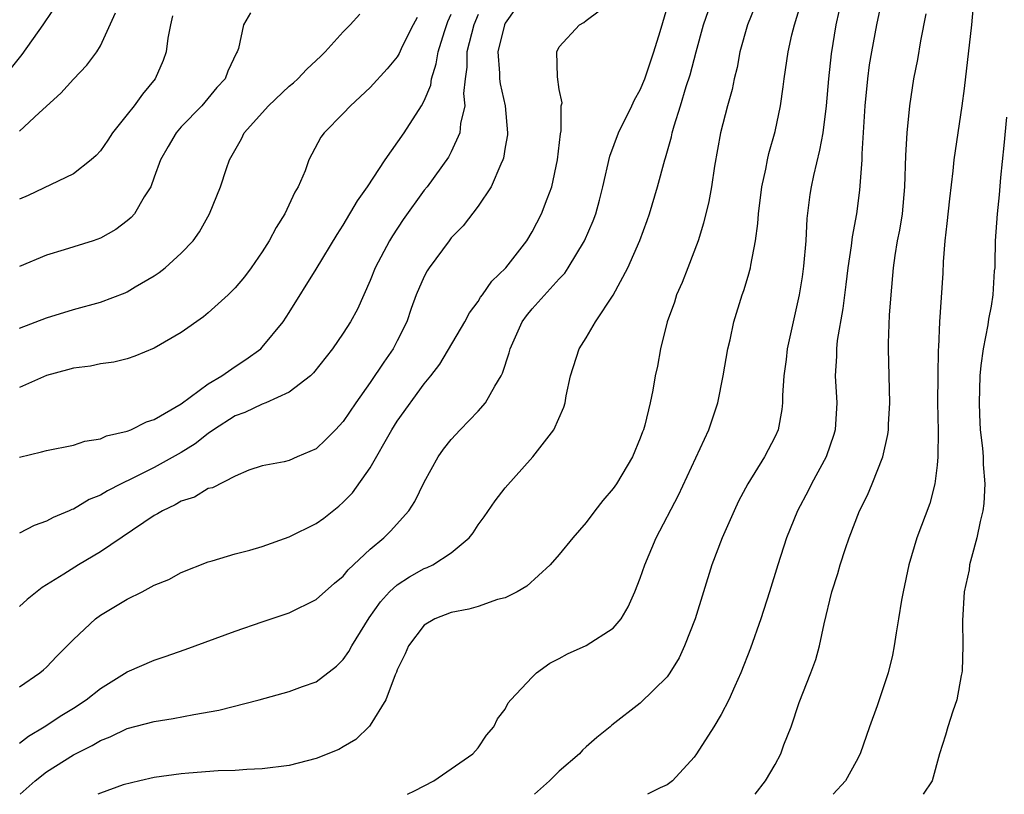
# Model space of a CAD drawing. Units: inches. Extents: x 2514000 to 2515603, y 1512000 to 1515000.
# Drawn here: x 2514143 to 2514216, y 1512000 to 1512057 of the extents above; entities that cross this region are included whole.
import ezdxf

# ---------------------------------------------------------------- set-up
doc = ezdxf.new("R2010")
doc.units = ezdxf.units.IN
doc.header["$MEASUREMENT"] = 0
doc.layers.add('LD25141512_2ft', color=82, linetype='Continuous')

msp = doc.modelspace()

# ---------------------------------------------------------------- linework, layer by layer
at = {"layer": 'LD25141512_2ft'}
for points, elevation in [([(2514171.759, 1512000), (2514172.269, 1512000.269), (2514173.711, 1512001), (2514176.609, 1512003), (2514177, 1512003.439), (2514177.609, 1512004.391), (2514178.159, 1512005), (2514178.417, 1512005.583), (2514179, 1512006.316), (2514179.23, 1512006.77), (2514179.405, 1512007), (2514181, 1512008.679), (2514181.328, 1512009), (2514182.295, 1512009.704), (2514183, 1512010.051), (2514183.608, 1512010.392), (2514185, 1512011.011), (2514187, 1512012.303), (2514187.593, 1512013), (2514188.111, 1512013.889), (2514188.595, 1512015), (2514189, 1512016.005), (2514189.337, 1512017), (2514190.176, 1512019), (2514191.844, 1512022.156), (2514194.096, 1512027), (2514194.753, 1512029), (2514195.147, 1512031), (2514195.498, 1512033), (2514195.663, 1512033.663), (2514195.949, 1512035), (2514196.555, 1512037), (2514196.679, 1512037.321), (2514197, 1512038.371), (2514197.175, 1512039), (2514197.2, 1512039.2), (2514197.551, 1512041), (2514197.716, 1512042.284), (2514197.757, 1512043), (2514198.013, 1512045), (2514198.312, 1512046.312), (2514198.435, 1512047), (2514198.537, 1512047.463), (2514199, 1512049.091), (2514199.392, 1512051), (2514199.597, 1512052.403), (2514199.659, 1512053), (2514199.959, 1512055), (2514200.239, 1512056.239), (2514200.429, 1512057), (2514201.646, 1512061)], 7902), ([(2514142.31, 1512053.69), (2514143.219, 1512054.781), (2514144.763, 1512057), (2514146.098, 1512059)], 7876), ([(2514203.945, 1512059), (2514203.509, 1512057), (2514203.16, 1512054.841), (2514202.951, 1512053), (2514202.778, 1512051), (2514202.534, 1512049), (2514202.296, 1512047.704), (2514201.833, 1512045.833), (2514201.666, 1512045), (2514201.583, 1512044.417), (2514201.354, 1512042.646), (2514201.267, 1512041), (2514201.111, 1512039.112), (2514201, 1512038.328), (2514200.776, 1512037), (2514199.894, 1512033), (2514199.808, 1512032.192), (2514199.638, 1512031), (2514199.542, 1512029.542), (2514199.548, 1512029), (2514199.499, 1512028.501), (2514199.226, 1512027), (2514199, 1512026.496), (2514198.223, 1512025), (2514196.985, 1512023), (2514196.297, 1512021.703), (2514195.962, 1512021), (2514195.082, 1512019), (2514194.32, 1512017), (2514193.069, 1512013), (2514192.297, 1512011), (2514191.882, 1512010.118), (2514191.201, 1512009), (2514191, 1512008.707), (2514189, 1512006.745), (2514186.889, 1512005.111), (2514186.775, 1512005), (2514185.8, 1512004.2), (2514185, 1512003.511), (2514184.739, 1512003.261), (2514184.501, 1512003), (2514183, 1512001.716), (2514182.279, 1512001), (2514181.182, 1512000)], 7904), ([(2514206.939, 1512059), (2514206.506, 1512057), (2514206.137, 1512055), (2514205.978, 1512054.022), (2514205.84, 1512053), (2514205.652, 1512051), (2514205.429, 1512047.429), (2514205.424, 1512047), (2514205.249, 1512044.751), (2514205.019, 1512043), (2514204.7, 1512041.3), (2514204.624, 1512040.624), (2514204.387, 1512039), (2514204.249, 1512037.751), (2514204.023, 1512035.977), (2514203.605, 1512033.604), (2514203.537, 1512033), (2514203.538, 1512032.462), (2514203.455, 1512031), (2514203.561, 1512029), (2514203.438, 1512027), (2514203.345, 1512026.655), (2514202.777, 1512025), (2514201.695, 1512023), (2514201.468, 1512022.532), (2514200.656, 1512021), (2514199.85, 1512019), (2514199.195, 1512017), (2514198.589, 1512015), (2514197.948, 1512013), (2514197.169, 1512010.831), (2514196.462, 1512009), (2514196.004, 1512008.004), (2514195.572, 1512007), (2514195, 1512005.911), (2514194.471, 1512005), (2514193.172, 1512003), (2514193, 1512002.757), (2514191.387, 1512001), (2514191, 1512000.696), (2514190.471, 1512000.471), (2514189.537, 1512000)], 7906), ([(2514213.721, 1512059), (2514213.556, 1512057), (2514213, 1512052.266), (2514212.831, 1512051), (2514212.527, 1512049), (2514212.246, 1512047), (2514212.173, 1512046.174), (2514211.909, 1512044.091), (2514211.733, 1512042.267), (2514211.574, 1512041), (2514211.44, 1512039.44), (2514211.415, 1512038.585), (2514211.184, 1512035), (2514211.108, 1512033.108), (2514211.086, 1512032.914), (2514211.046, 1512031), (2514211.039, 1512029), (2514211.069, 1512026.93), (2514211.054, 1512025), (2514211, 1512024.388), (2514210.839, 1512023), (2514210.464, 1512021.536), (2514209.507, 1512019), (2514208.92, 1512017), (2514208.489, 1512015), (2514208.368, 1512014.368), (2514208.151, 1512013), (2514207.966, 1512011.966), (2514207.825, 1512011), (2514207.688, 1512010.312), (2514207.382, 1512009), (2514206.562, 1512006.562), (2514205.983, 1512005), (2514205.307, 1512003), (2514205, 1512002.418), (2514204.205, 1512001), (2514203.311, 1512000)], 7910), ([(2514143, 1512003.784), (2514143.689, 1512004.311), (2514144.827, 1512005), (2514146.144, 1512005.856), (2514147, 1512006.382), (2514147.957, 1512007), (2514149, 1512007.842), (2514151, 1512009.06), (2514153, 1512009.934), (2514153.805, 1512010.196), (2514155.285, 1512010.715), (2514159, 1512012.083), (2514161, 1512012.779), (2514163, 1512013.448), (2514165, 1512014.416), (2514166.352, 1512015.648), (2514167, 1512016.165), (2514167.366, 1512016.634), (2514169, 1512018.157), (2514170.001, 1512019), (2514170.502, 1512019.498), (2514171.849, 1512021), (2514172.302, 1512021.698), (2514173, 1512023.115), (2514174.026, 1512025), (2514174.439, 1512025.561), (2514175, 1512026.277), (2514175.656, 1512027), (2514177, 1512028.365), (2514177.546, 1512029), (2514178.237, 1512030.237), (2514178.711, 1512031), (2514178.81, 1512031.19), (2514179.294, 1512032.706), (2514179.358, 1512033), (2514180.26, 1512035), (2514180.569, 1512035.431), (2514181, 1512035.948), (2514183, 1512038.166), (2514183.407, 1512038.593), (2514183.671, 1512039), (2514184.868, 1512041), (2514185.521, 1512042.479), (2514185.711, 1512043), (2514185.995, 1512044.005), (2514186.246, 1512045), (2514186.742, 1512047.258), (2514187.398, 1512049), (2514188.392, 1512051), (2514188.575, 1512051.425), (2514189, 1512052.175), (2514189.339, 1512053), (2514190.024, 1512055), (2514190.492, 1512056.492), (2514191, 1512058.252)], 7896), ([(2514179.781, 1512058.218), (2514179, 1512057.118), (2514178.944, 1512057), (2514178.461, 1512055), (2514178.586, 1512053.414), (2514178.582, 1512053), (2514178.619, 1512052.619), (2514178.994, 1512051), (2514179.178, 1512049), (2514179.164, 1512048.836), (2514179, 1512047.935), (2514178.874, 1512047.126), (2514178.833, 1512047), (2514178.667, 1512046.667), (2514177.967, 1512045), (2514177, 1512043.558), (2514175.888, 1512042.112), (2514175, 1512041.203), (2514174.836, 1512041), (2514173.364, 1512039), (2514173.228, 1512038.772), (2514173, 1512038.346), (2514172.413, 1512037), (2514172.031, 1512035.969), (2514171.701, 1512035), (2514171, 1512033.578), (2514170.698, 1512033), (2514169.997, 1512032.003), (2514169, 1512030.511), (2514167.921, 1512029), (2514167, 1512027.603), (2514166.427, 1512027), (2514165.72, 1512026.28), (2514165, 1512025.588), (2514163.578, 1512025), (2514163, 1512024.734), (2514162.624, 1512024.624), (2514161, 1512024.32), (2514159.998, 1512023.998), (2514159, 1512023.566), (2514157.302, 1512022.698), (2514157, 1512022.643), (2514155.985, 1512022.015), (2514155, 1512021.716), (2514154.552, 1512021.448), (2514153.6, 1512021), (2514153.237, 1512020.763), (2514153, 1512020.643), (2514149, 1512017.965), (2514147.389, 1512017), (2514146.306, 1512016.306), (2514144.692, 1512015.308), (2514143.574, 1512014.426), (2514143, 1512013.913)], 7892), ([(2514143, 1512007.971), (2514144.512, 1512009), (2514144.782, 1512009.218), (2514145, 1512009.419), (2514145.768, 1512010.232), (2514147, 1512011.472), (2514148.642, 1512013), (2514149, 1512013.261), (2514151, 1512014.457), (2514152.101, 1512015), (2514153, 1512015.477), (2514154.082, 1512015.918), (2514155, 1512016.43), (2514157, 1512017.218), (2514157.283, 1512017.283), (2514159, 1512017.805), (2514160.075, 1512018.075), (2514161, 1512018.353), (2514163, 1512019.058), (2514165, 1512020.06), (2514165.549, 1512020.451), (2514166.668, 1512021.332), (2514167, 1512021.629), (2514167.681, 1512022.319), (2514169, 1512024.185), (2514170.601, 1512027), (2514171, 1512027.638), (2514173, 1512030.4), (2514173.495, 1512031), (2514174.153, 1512031.847), (2514176.012, 1512035), (2514176.353, 1512035.647), (2514177, 1512036.505), (2514177.181, 1512036.819), (2514177.328, 1512037), (2514177.997, 1512038.003), (2514179.046, 1512039), (2514180.591, 1512041), (2514181, 1512041.659), (2514181.697, 1512043), (2514182.103, 1512044.103), (2514182.453, 1512045), (2514182.887, 1512047), (2514183.085, 1512048.915), (2514183.146, 1512049.146), (2514183.156, 1512051), (2514183.21, 1512051.21), (2514183, 1512052.21), (2514182.869, 1512053.131), (2514182.829, 1512055), (2514183, 1512055.355), (2514184.499, 1512057), (2514184.833, 1512057.167), (2514185, 1512057.313), (2514185.963, 1512058.037)], 7894), ([(2514143.049, 1512000), (2514144.171, 1512001), (2514145, 1512001.656), (2514147, 1512002.918), (2514148.392, 1512003.607), (2514149, 1512003.981), (2514149.735, 1512004.265), (2514151, 1512004.868), (2514153, 1512005.388), (2514154.397, 1512005.603), (2514155.92, 1512005.92), (2514157.778, 1512006.222), (2514160.766, 1512007), (2514163, 1512007.616), (2514163.983, 1512007.983), (2514165, 1512008.334), (2514166.505, 1512009.495), (2514167, 1512009.987), (2514167.419, 1512010.581), (2514167.629, 1512011), (2514168.922, 1512013.078), (2514169.75, 1512014.25), (2514170.436, 1512015), (2514171, 1512015.521), (2514171.899, 1512016.1), (2514173, 1512016.719), (2514173.209, 1512016.791), (2514173.647, 1512017), (2514175, 1512017.887), (2514176.336, 1512019), (2514176.633, 1512019.367), (2514177, 1512019.947), (2514177.448, 1512020.552), (2514178.268, 1512021.732), (2514179, 1512022.705), (2514181.051, 1512025), (2514182.606, 1512027), (2514183.335, 1512028.665), (2514183.431, 1512029), (2514183.522, 1512029.522), (2514183.849, 1512031), (2514184.473, 1512033), (2514185, 1512033.805), (2514185.69, 1512035), (2514187, 1512036.979), (2514188.092, 1512039), (2514188.979, 1512041.021), (2514189.512, 1512042.488), (2514189.682, 1512043), (2514190.279, 1512045), (2514190.822, 1512047), (2514190.871, 1512047.129), (2514191.315, 1512048.685), (2514191.375, 1512049), (2514191.515, 1512049.515), (2514191.997, 1512051), (2514192.417, 1512052.417), (2514192.704, 1512053.296), (2514193.148, 1512055), (2514193.704, 1512057), (2514194.063, 1512058.063)], 7898), ([(2514197.557, 1512058.443), (2514196.957, 1512057), (2514196.39, 1512055), (2514196.177, 1512053.823), (2514195.97, 1512053), (2514195.805, 1512052.195), (2514195.469, 1512051), (2514194.947, 1512049), (2514194.51, 1512046.51), (2514194.284, 1512045), (2514194.088, 1512043.912), (2514193.698, 1512042.302), (2514193.291, 1512041), (2514192.54, 1512039), (2514192.105, 1512037.895), (2514191.698, 1512037), (2514191.542, 1512036.458), (2514190.999, 1512034.999), (2514190.498, 1512033), (2514190.28, 1512031.72), (2514190.108, 1512031), (2514189.938, 1512029.938), (2514189.739, 1512029), (2514189.347, 1512027.347), (2514189.235, 1512027), (2514189.161, 1512026.839), (2514189, 1512026.384), (2514188.42, 1512025), (2514187.238, 1512023), (2514187, 1512022.647), (2514186.242, 1512021.758), (2514185.636, 1512021), (2514185, 1512020.138), (2514184.015, 1512019), (2514183, 1512017.76), (2514182.334, 1512017), (2514180.595, 1512015.405), (2514179.888, 1512015), (2514179, 1512014.554), (2514178.421, 1512014.421), (2514177, 1512013.921), (2514176.297, 1512013.703), (2514175, 1512013.472), (2514173.777, 1512013), (2514173, 1512012.517), (2514171.836, 1512011), (2514171.599, 1512010.401), (2514171, 1512009.213), (2514170.945, 1512009.055), (2514170.842, 1512008.842), (2514170.16, 1512007), (2514169, 1512005.119), (2514168.951, 1512005.049), (2514167.937, 1512004.063), (2514167, 1512003.506), (2514166.67, 1512003.33), (2514165, 1512002.649), (2514163, 1512002.141), (2514161, 1512001.875), (2514159.843, 1512001.843), (2514159, 1512001.775), (2514157.74, 1512001.74), (2514155.568, 1512001.568), (2514155, 1512001.506), (2514153, 1512001.235), (2514151.932, 1512001), (2514150.691, 1512000.691), (2514149, 1512000.087), (2514148.816, 1512000)], 7900), ([(2514143, 1512049.105), (2514144.478, 1512050.478), (2514146.073, 1512051.927), (2514147, 1512052.972), (2514147.997, 1512054.003), (2514148.738, 1512055), (2514149, 1512055.425), (2514150.124, 1512057.876)], 7878), ([(2514160.129, 1512057.871), (2514159.618, 1512057), (2514159.245, 1512055.245), (2514159.145, 1512055), (2514159.078, 1512054.922), (2514158.443, 1512053.557), (2514158.252, 1512053), (2514157.644, 1512052.356), (2514156.517, 1512051), (2514155, 1512049.426), (2514154.622, 1512049), (2514154.021, 1512047.979), (2514153.469, 1512047), (2514153, 1512045.696), (2514152.731, 1512045), (2514152.254, 1512044.254), (2514151.539, 1512043), (2514151.292, 1512042.708), (2514151, 1512042.463), (2514150.16, 1512041.84), (2514149, 1512041.189), (2514148.457, 1512041), (2514146.325, 1512040.324), (2514145, 1512039.938), (2514143, 1512039.086)], 7882), ([(2514143, 1512024.958), (2514144.641, 1512025.359), (2514145, 1512025.47), (2514147, 1512025.847), (2514147.853, 1512026.147), (2514149, 1512026.326), (2514149.455, 1512026.545), (2514151, 1512026.902), (2514151.248, 1512027), (2514152.411, 1512027.589), (2514153, 1512027.767), (2514155, 1512028.921), (2514157, 1512030.39), (2514158.01, 1512031), (2514159, 1512031.694), (2514159.786, 1512032.214), (2514160.882, 1512033), (2514161, 1512033.114), (2514162.545, 1512035), (2514163, 1512035.685), (2514165, 1512038.9), (2514166.542, 1512041.458), (2514167, 1512042.158), (2514168.055, 1512043.945), (2514168.794, 1512045), (2514170.106, 1512047), (2514171.52, 1512049), (2514172.809, 1512051), (2514173, 1512051.355), (2514173.483, 1512052.517), (2514173.542, 1512053), (2514173.895, 1512054.105), (2514174.023, 1512055), (2514174.491, 1512056.491), (2514174.752, 1512057.248), (2514175, 1512057.773)], 7888), ([(2514143, 1512034.525), (2514145, 1512035.29), (2514147, 1512035.908), (2514149, 1512036.446), (2514150.85, 1512037.15), (2514151, 1512037.22), (2514151.576, 1512037.576), (2514153, 1512038.412), (2514153.354, 1512038.646), (2514153.796, 1512039), (2514155, 1512040.069), (2514155.886, 1512041), (2514156.347, 1512041.653), (2514157.093, 1512043), (2514157.903, 1512045), (2514158.344, 1512046.344), (2514158.583, 1512047), (2514159.465, 1512048.535), (2514159.662, 1512049), (2514161.45, 1512051), (2514163, 1512052.439), (2514163.313, 1512052.687), (2514163.645, 1512053), (2514164.294, 1512053.706), (2514165.34, 1512054.66), (2514165.667, 1512055), (2514167, 1512056.467), (2514167.518, 1512057), (2514168.232, 1512057.768)], 7884), ([(2514177, 1512057.75), (2514176.678, 1512057), (2514176.16, 1512055), (2514176.153, 1512053.847), (2514176.026, 1512053), (2514175.904, 1512051.904), (2514175.997, 1512051), (2514175.676, 1512049.676), (2514175.635, 1512049), (2514175, 1512047.572), (2514174.81, 1512047.19), (2514173.207, 1512045), (2514173, 1512044.741), (2514171.438, 1512042.562), (2514170.643, 1512041.357), (2514170.437, 1512041), (2514169.372, 1512039), (2514169, 1512038.062), (2514168.061, 1512035.939), (2514167.541, 1512035), (2514167, 1512034.156), (2514166.199, 1512033), (2514164.788, 1512031.212), (2514164.563, 1512031), (2514163, 1512029.779), (2514161.271, 1512029), (2514161, 1512028.902), (2514159.716, 1512028.284), (2514159, 1512028.036), (2514157.389, 1512027), (2514157, 1512026.724), (2514156.032, 1512025.968), (2514155, 1512025.304), (2514153, 1512024.198), (2514151.403, 1512023.403), (2514150.546, 1512023), (2514149.521, 1512022.479), (2514149, 1512022.157), (2514148.177, 1512021.823), (2514147, 1512021.128), (2514146.9, 1512021.099), (2514146.697, 1512021), (2514145.495, 1512020.505), (2514145, 1512020.235), (2514144.09, 1512019.909), (2514143, 1512019.343)], 7890), ([(2514154.356, 1512057.644), (2514154.192, 1512057), (2514154.002, 1512056.002), (2514153.884, 1512055), (2514153.66, 1512054.34), (2514153.074, 1512053), (2514152.135, 1512051.865), (2514151.5, 1512051), (2514151, 1512050.352), (2514149.894, 1512049), (2514149.548, 1512048.452), (2514149, 1512047.653), (2514148.688, 1512047.312), (2514148.328, 1512047), (2514147, 1512045.956), (2514143.652, 1512044.348), (2514143, 1512044.078)], 7880), ([(2514172.465, 1512057.535), (2514172.182, 1512057), (2514171.374, 1512055.374), (2514171.136, 1512054.863), (2514171, 1512054.625), (2514170.263, 1512053.737), (2514169, 1512052.359), (2514167.527, 1512051), (2514167, 1512050.42), (2514165.586, 1512049), (2514165.33, 1512048.67), (2514164.444, 1512047), (2514164.166, 1512046.166), (2514163.665, 1512045), (2514163.409, 1512044.591), (2514162.679, 1512043), (2514162.027, 1512041.973), (2514161.519, 1512041), (2514161, 1512040.176), (2514160.176, 1512039), (2514159.674, 1512038.326), (2514159, 1512037.519), (2514158.478, 1512037), (2514157, 1512035.662), (2514156.634, 1512035.366), (2514155, 1512034.209), (2514153, 1512033.036), (2514151.561, 1512032.439), (2514151, 1512032.255), (2514149.995, 1512032.005), (2514149, 1512031.875), (2514148.279, 1512031.721), (2514147, 1512031.567), (2514146.57, 1512031.43), (2514145, 1512031.013), (2514143, 1512030.123)], 7886), ([(2514197.521, 1512000), (2514198.29, 1512001), (2514199, 1512002.217), (2514199.425, 1512003), (2514199.654, 1512003.655), (2514200.182, 1512005), (2514200.787, 1512006.787), (2514201.649, 1512009), (2514202.014, 1512009.986), (2514202.295, 1512011), (2514202.635, 1512012.635), (2514203.211, 1512015), (2514203.65, 1512016.35), (2514203.83, 1512017), (2514204.214, 1512018.214), (2514204.486, 1512019), (2514205.261, 1512021), (2514205.841, 1512022.159), (2514206.203, 1512023), (2514206.987, 1512025), (2514207.353, 1512026.647), (2514207.391, 1512027), (2514207.4, 1512027.4), (2514207.495, 1512029), (2514207.399, 1512033), (2514207.403, 1512033.403), (2514207.487, 1512035.487), (2514207.596, 1512037), (2514207.773, 1512039), (2514207.898, 1512039.898), (2514208.075, 1512041), (2514208.229, 1512041.771), (2514208.427, 1512043), (2514208.621, 1512045), (2514208.68, 1512047.32), (2514208.777, 1512049), (2514208.976, 1512051), (2514209.282, 1512053), (2514209.574, 1512054.426), (2514209.8, 1512055.8), (2514210.199, 1512057.801)], 7908), ([(2514216.151, 1512050.151), (2514215.953, 1512048.047), (2514215.694, 1512045.694), (2514215.606, 1512044.394), (2514215.445, 1512043), (2514215.315, 1512041), (2514215.288, 1512039.287), (2514215.27, 1512039), (2514215.235, 1512038.765), (2514215.138, 1512037), (2514215, 1512036.152), (2514214.818, 1512035.182), (2514214.771, 1512034.771), (2514214.41, 1512033), (2514214.232, 1512031.768), (2514214.17, 1512031), (2514214.107, 1512029), (2514214.132, 1512028.132), (2514214.205, 1512027), (2514214.363, 1512025.637), (2514214.404, 1512025), (2514214.414, 1512024.414), (2514214.534, 1512023), (2514214.459, 1512021.541), (2514214.395, 1512021), (2514214.198, 1512020.198), (2514213.955, 1512019), (2514213.543, 1512017.543), (2514213.415, 1512017), (2514213.37, 1512016.63), (2514213.015, 1512015), (2514212.879, 1512012.879), (2514212.909, 1512011), (2514212.856, 1512009.144), (2514212.841, 1512009), (2514212.79, 1512008.79), (2514212.463, 1512007), (2514212.162, 1512006.162), (2514211.801, 1512005), (2514211.626, 1512004.374), (2514211.18, 1512003), (2514210.641, 1512001), (2514209.978, 1512000)], 7912)]:
    msp.add_lwpolyline(points, dxfattribs=dict(at, elevation=elevation))

doc.saveas('drawing.dxf')
